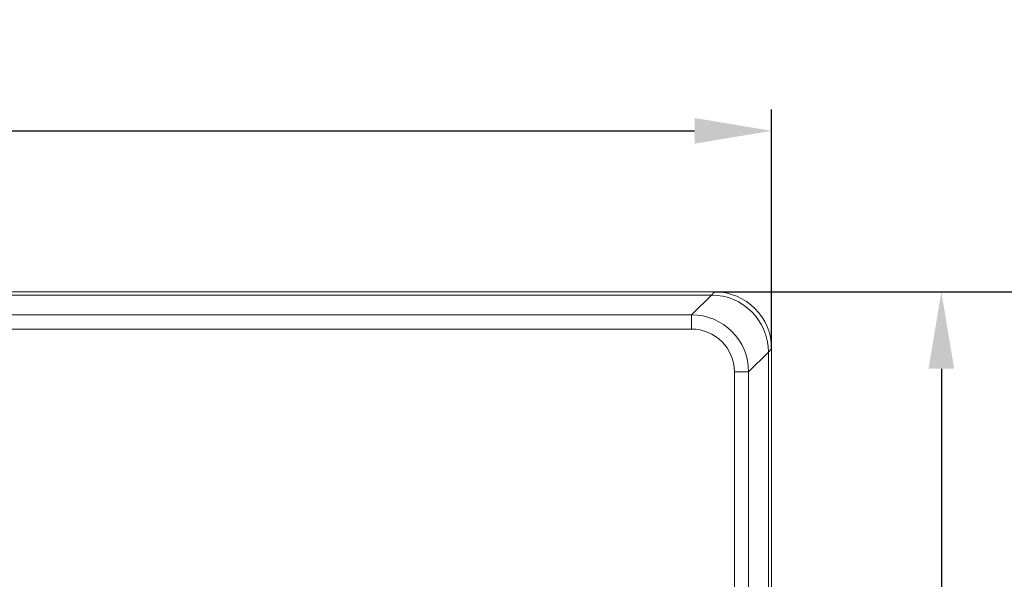
# Model space of a CAD drawing. Units: millimetres. Extents: x 804 to 2290, y 3039 to 4003.
# Drawn here: x 1004 to 1038, y 3801 to 3821 of the extents above; entities that cross this region are included whole.
import ezdxf

# ---------------------------------------------------------------- set-up
doc = ezdxf.new("R2010")
doc.units = ezdxf.units.MM
doc.header["$PDSIZE"] = -5
doc.layers.get('Defpoints').update_dxf_attribs({"lineweight": 18})
doc.layers.add('1', color=7, linetype='Continuous', lineweight=18)
doc.layers.add('DIM', color=3, linetype='Continuous', lineweight=13)
doc.styles.get("Standard").update_dxf_attribs({"font": 'arial.ttf'})
doc.dimstyles.new('YanXiu', dxfattribs={"dimscale": 10, "dimtxt": 0.18, "dimasz": 0.18, "dimexe": 0.05, "dimexo": 0, "dimgap": 0.05, "dimtad": 1, "dimzin": 0, "dimdsep": 46, "dimtxsty": 'Standard', "dimcen": 0.05, "dimdle": 0.36, "dimclrd": 256, "dimclre": 256, "dimclrt": 4, "dimazin": 0, "dimtfac": 1, "dimtmove": 0, "dimatfit": 3, "dimfxl": 1, "dimtolj": 1, "dimarcsym": 0})

# ---------------------------------------------------------------- blocks, each defined once
blk = doc.blocks.new('*X2')
at = {"layer": 'Defpoints', "color": 0, "transparency": 16777216}
for p in [(1030.083, 3816.73), (948.12, 3809.081), (1030.083, 3809.081)]:
    blk.add_point(p, dxfattribs=at)
at = {"layer": 'DIM', "linetype": 'Continuous', "lineweight": -2, "transparency": 16777216}
for p, q in [((948.12, 3809.081), (948.12, 3817.48)), ((1030.083, 3809.081), (1030.083, 3817.48)), ((950.82, 3816.73), (1027.383, 3816.73))]:
    blk.add_line(p, q, dxfattribs=at)
at = {"layer": 'DIM', "transparency": 16777216}
for points in [[(950.82, 3817.18), (950.82, 3816.28), (948.12, 3816.73)], [(1027.383, 3817.18), (1027.383, 3816.28), (1030.083, 3816.73)]]:
    blk.add_solid(points, dxfattribs=at)
at = {"layer": 'DIM', "color": 4, "transparency": 16777216, "insert": (989.101, 3818.859), "char_height": 2.7, "width": 7.6843, "attachment_point": 5}
blk.add_mtext('\\A1;82', dxfattribs=at)
blk = doc.blocks.new('*X3')
at = {"layer": 'Defpoints', "color": 0, "transparency": 16777216}
for p in [(1028.084, 3811.08), (1028.084, 3744.08), (1036.039, 3744.08)]:
    blk.add_point(p, dxfattribs=at)
at = {"layer": 'DIM', "linetype": 'Continuous', "lineweight": -2, "transparency": 16777216}
for p, q in [((1028.084, 3811.08), (1036.789, 3811.08)), ((1036.039, 3808.38), (1036.039, 3746.78)), ((1028.084, 3744.08), (1036.789, 3744.08))]:
    blk.add_line(p, q, dxfattribs=at)
at = {"layer": 'DIM', "transparency": 16777216}
for points in [[(1035.589, 3808.38), (1036.489, 3808.38), (1036.039, 3811.08)], [(1035.589, 3746.78), (1036.489, 3746.78), (1036.039, 3744.08)]]:
    blk.add_solid(points, dxfattribs=at)
at = {"layer": 'DIM', "color": 4, "transparency": 16777216, "insert": (1033.91, 3777.58), "char_height": 2.7, "width": 7.7625, "attachment_point": 5, "rotation": 90}
blk.add_mtext('\\A1;67', dxfattribs=at)
blk = doc.blocks.new('*X4')
at = {"layer": 'Defpoints', "color": 0, "transparency": 16777216}
for p in [(1028.084, 3811.08), (988.592, 3739.033), (1043.19, 3739.033)]:
    blk.add_point(p, dxfattribs=at)
at = {"layer": 'DIM', "linetype": 'Continuous', "lineweight": -2, "transparency": 16777216}
for p, q in [((1028.084, 3811.08), (1043.94, 3811.08)), ((1043.19, 3808.38), (1043.19, 3741.733)), ((988.592, 3739.033), (1043.94, 3739.033))]:
    blk.add_line(p, q, dxfattribs=at)
at = {"layer": 'DIM', "transparency": 16777216}
for points in [[(1042.74, 3808.38), (1043.64, 3808.38), (1043.19, 3811.08)], [(1042.74, 3741.733), (1043.64, 3741.733), (1043.19, 3739.033)]]:
    blk.add_solid(points, dxfattribs=at)
at = {"layer": 'DIM', "color": 4, "transparency": 16777216, "insert": (1041.084, 3775.056), "char_height": 2.7, "width": 7.63079, "attachment_point": 5, "rotation": 90}
blk.add_mtext('\\A1;72', dxfattribs=at)

msp = doc.modelspace()

# ---------------------------------------------------------------- linework, layer by layer
at = {"layer": '1', "color": 7, "linetype": 'Continuous'}
for p, q in [((1028.084, 3811.08), (950.119, 3811.08)), ((1028.084, 3811.08), (950.119, 3811.08)), ((950.232, 3810.968), (1027.971, 3810.968)), ((950.232, 3810.968), (1027.971, 3810.968)), ((1029.97, 3808.968), (1029.97, 3746.192)), ((1029.97, 3808.968), (1029.97, 3746.192)), ((1030.083, 3796.096), (1030.083, 3809.081)), ((1030.083, 3796.096), (1030.083, 3809.081))]:
    msp.add_line(p, q, dxfattribs=at)
at = {"layer": '1', "color": 7, "linetype": 'Continuous', "lineweight": 5}
for p, q in [((1027.971, 3810.968), (1028.084, 3811.08)), ((1027.971, 3810.968), (1028.084, 3811.08)), ((1027.277, 3810.273), (1027.971, 3810.968)), ((1027.277, 3810.273), (1027.971, 3810.968)), ((969.283, 3810.273), (1027.277, 3810.273)), ((969.283, 3810.273), (1027.277, 3810.273)), ((1027.277, 3809.774), (1027.277, 3810.273)), ((1027.277, 3809.774), (1027.277, 3810.273)), ((1027.277, 3809.774), (969.283, 3809.774)), ((1027.277, 3809.774), (969.283, 3809.774)), ((1029.97, 3808.968), (1029.276, 3808.274)), ((1029.97, 3808.968), (1029.276, 3808.274)), ((1030.083, 3809.081), (1029.97, 3808.968)), ((1030.083, 3809.081), (1029.97, 3808.968)), ((1028.776, 3746.886), (1028.776, 3808.274)), ((1028.776, 3808.274), (1029.276, 3808.274)), ((1028.776, 3746.886), (1028.776, 3808.274)), ((1028.776, 3808.274), (1029.276, 3808.274)), ((1029.276, 3808.274), (1029.276, 3746.886)), ((1029.276, 3808.274), (1029.276, 3746.886))]:
    msp.add_line(p, q, dxfattribs=at)
at = {"layer": '1', "color": 7, "linetype": 'Continuous'}
for centre, major_axis, start_param, end_param in [((1028.082, 3809.08), (1.415, 1.415), 5.498132, 7.068241), ((1028.082, 3809.08), (1.415, 1.415), 5.498132, 7.068241), ((1027.97, 3808.967), (-1.415, -1.415), 2.356537, 3.926648), ((1027.97, 3808.967), (-1.415, -1.415), 2.356537, 3.926648)]:
    msp.add_ellipse(centre, major_axis=major_axis, ratio=0.999315, start_param=start_param, end_param=end_param, dxfattribs=at)
at = {"layer": '1', "color": 7, "linetype": 'Continuous', "lineweight": 5}
for major_axis, ratio in [((-1.415, -1.415), 0.999657), ((-1.415, -1.415), 0.999657), ((-1.061, -1.061), 0.999315), ((-1.061, -1.061), 0.999315)]:
    msp.add_ellipse((1027.276, 3808.273), major_axis=major_axis, ratio=ratio, start_param=2.356537, end_param=3.926648, dxfattribs=at)

# ---------------------------------------------------------------- dimensions: what is measured, and where the dimension line sits
at = {"layer": 'DIM', "color": 3}
dim = msp.add_linear_dim(base=(1030.083, 3816.73), p1=(948.12, 3809.081), p2=(1030.083, 3809.081), text='82', dimstyle='YanXiu', override={"dimscale": 15, "dimsah": 1, "dimarcsym": 1}, dxfattribs=at)
dim.commit()
dim.dimension.update_dxf_attribs({"geometry": '*X2', "text_midpoint": (989.101, 3818.859)})
for base, p2, text, picture, middle in [((1043.19, 3739.033), (988.592, 3739.033), '72', '*X4', (1041.084, 3775.056)), ((1036.039, 3744.08), (1028.084, 3744.08), '67', '*X3', (1033.91, 3777.58))]:
    dim = msp.add_linear_dim(base=base, p1=(1028.084, 3811.08), p2=p2, angle=90, text=text, dimstyle='YanXiu', override={"dimscale": 15, "dimsah": 1, "dimarcsym": 1}, dxfattribs=at)
    dim.commit()
    dim.dimension.update_dxf_attribs({"geometry": picture, "text_midpoint": middle})

doc.saveas('drawing.dxf')
